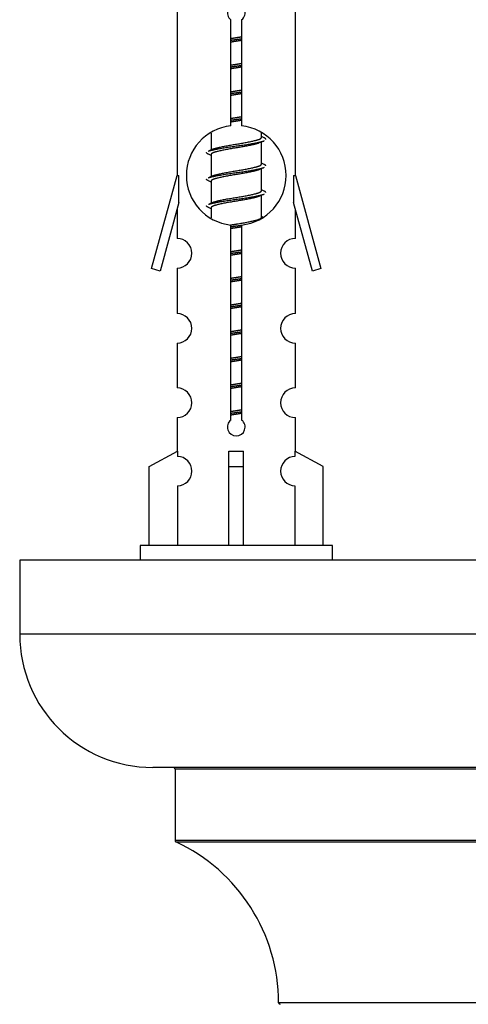
# Model space of a CAD drawing. Units: millimetres. Extents: x 0 to 1462, y 0 to 2139.
# Drawn here: x 446 to 476, y 1037 to 1104 of the extents above; entities that cross this region are included whole.
import ezdxf
from ezdxf import colors
from ezdxf.entities.mleader import LeaderData, LeaderLine
from ezdxf.math import Vec2, Vec3

# ---------------------------------------------------------------- set-up
doc = ezdxf.new("R2010")
doc.units = ezdxf.units.MM
doc.layers.add('DV5_Défaut', color=7, linetype='Continuous')
doc.layers.add('Défaut', color=7, linetype='Continuous')

# ---------------------------------------------------------------- blocks, each defined once
blk = doc.blocks.new('_DOT')
at = {"color": 0}
blk.add_line((0, 0), (-1, 0), dxfattribs=at)
at = {"color": 0, "const_width": 0.333}
blk.add_lwpolyline([(-0.1665, 0, 1), (0.1665, 0, 1)], format="xyb", close=True, dxfattribs=at)
blk = doc.blocks.new('SE4')
at = {"layer": 'DV5_Défaut', "color": 7, "linetype": 'Continuous'}
for p, q in [((456.166, 1104.253), (456.166, 1093.024)), ((464.166, 1093.024), (464.166, 1104.253)), ((459.801, 1096.373), (459.801, 1103.548)), ((460.531, 1103.548), (460.531, 1096.373)), ((458.466, 1095.874), (458.466, 1094.746)), ((461.866, 1095.59), (461.866, 1095.895)), ((462.044, 1095.567), (461.866, 1095.647)), ((461.866, 1093.79), (461.866, 1095.281)), ((458.619, 1094.815), (458.288, 1094.667)), ((458.466, 1094.437), (458.466, 1092.946)), ((462.044, 1093.767), (461.866, 1093.847)), ((454.44, 1086.733), (456.166, 1093.024)), ((456.166, 1093.024), (456.293, 1093.024)), ((456.293, 1091.198), (456.293, 1093.024)), ((458.619, 1093.015), (458.288, 1092.867)), ((461.866, 1091.99), (461.866, 1093.481)), ((464.039, 1093.024), (464.166, 1093.024)), ((464.039, 1093.024), (464.039, 1091.198)), ((464.166, 1093.024), (465.892, 1086.733)), ((458.466, 1092.637), (458.466, 1091.146)), ((462.044, 1091.967), (461.866, 1092.047)), ((461.866, 1090.19), (461.866, 1091.681)), ((456.293, 1091.198), (455.015, 1086.566)), ((458.619, 1091.215), (458.288, 1091.067)), ((465.317, 1086.566), (464.039, 1091.198)), ((456.166, 1090.738), (456.166, 1088.766)), ((458.466, 1090.837), (458.466, 1090.152)), ((464.166, 1088.766), (464.166, 1090.738)), ((459.801, 1076.499), (459.801, 1089.674)), ((460.531, 1089.674), (460.531, 1076.499)), ((462.044, 1090.167), (461.866, 1090.247)), ((455.015, 1086.566), (454.44, 1086.733)), ((456.166, 1086.768), (456.166, 1083.693)), ((464.166, 1083.693), (464.166, 1086.768)), ((465.892, 1086.733), (465.317, 1086.566)), ((456.166, 1081.694), (456.166, 1078.665)), ((464.166, 1078.665), (464.166, 1081.694)), ((456.166, 1076.666), (456.166, 1074.385)), ((464.166, 1074.385), (464.166, 1076.666)), ((454.285, 1073.35), (456.197, 1074.403)), ((456.197, 1074.403), (456.197, 1074.045)), ((459.666, 1073.35), (459.666, 1074.403)), ((460.666, 1073.35), (460.666, 1074.403)), ((466.047, 1073.35), (464.135, 1074.403)), ((464.135, 1074.403), (464.135, 1074.045)), ((454.285, 1068.024), (454.285, 1073.35)), ((459.666, 1068.024), (459.666, 1073.35)), ((459.666, 1073.35), (460.666, 1073.35)), ((460.666, 1068.024), (460.666, 1073.35)), ((466.047, 1068.024), (466.047, 1073.35)), ((456.197, 1072.046), (456.197, 1068.024)), ((464.135, 1072.046), (464.135, 1068.024)), ((466.666, 1068.024), (453.666, 1068.024)), ((453.666, 1068.024), (453.666, 1067.024)), ((466.666, 1067.024), (466.666, 1068.024)), ((520.529, 1067.024), (445.529, 1067.024)), ((445.529, 1067.024), (445.529, 1062.024)), ((520.529, 1062.024), (445.529, 1062.024)), ((511.529, 1053.024), (454.529, 1053.024)), ((456.029, 1052.924), (510.029, 1052.924)), ((456.029, 1052.924), (456.029, 1048.088)), ((510.029, 1048.088), (456.029, 1048.088)), ((456.087, 1047.997), (509.971, 1047.997)), ((503.029, 1037.123), (463.029, 1037.123))]:
    blk.add_line(p, q, dxfattribs=at)
for centre, radius, start, end in [((460.166, 1104.024), 0.6, 307.50889, 232.49111), ((460.166, 1093.024), 3.369, 96.2248, 263.7752), ((460.166, 1093.024), 3.369, 276.2248, 83.7752), ((479.648, 1055.663), 43.426, 113.91535, 114.3798), ((440.576, 1054.61), 43.609, 65.78013, 66.03629), ((479.648, 1053.863), 43.426, 113.91535, 114.3798), ((440.576, 1052.81), 43.609, 65.78013, 66.03629), ((479.648, 1052.063), 43.426, 113.91535, 114.3798), ((440.576, 1051.01), 43.609, 65.78013, 66.03629), ((456.166, 1087.768), 1, 269.99995, 89.99995), ((464.166, 1087.768), 1, 90.00005, 270.00005), ((456.166, 1082.694), 1, 269.99995, 89.99995), ((464.166, 1082.694), 1, 90.00005, 270.00005), ((456.166, 1077.666), 1, 269.99995, 89.99995), ((464.166, 1077.666), 1, 90.00005, 270.00005), ((460.166, 1076.024), 0.6, 127.50889, 52.49111), ((456.166, 1073.046), 1, 271.79784, 88.20216), ((464.166, 1073.046), 1, 91.79784, 268.20216), ((454.529, 1062.024), 9, 180, 270), ((455.929, 1052.924), 0.1, 0, 90), ((456.129, 1048.088), 0.1, 180, 245.07327), ((451.029, 1037.115), 12, 0.042, 65.07327), ((463.129, 1037.124), 0.1, 180.042, 270)]:
    blk.add_arc(centre, radius, start, end, dxfattribs=at)
blk.add_ellipse((460.166, 1076.587), major_axis=(-4, 0), ratio=0.550336, start_param=1.445468, end_param=1.696124, dxfattribs=at)
for points, weights, knots in [([(459.793, 1102.28), (459.977, 1102.311), (460.166, 1102.34), (460.354, 1102.369), (460.538, 1102.401)], [0.954711593229, 0.971138154054, 1, 0.971138154054, 0.954711593229], [0, 0, 0, 0.5, 0.5, 1, 1, 1]), ([(459.793, 1102.163), (459.978, 1102.189), (460.166, 1102.214), (460.354, 1102.238), (460.539, 1102.265)], [0.959880202632, 0.975436531063, 1, 0.975436531063, 0.959880202632], [0, 0, 0, 0.5, 0.5, 1, 1, 1]), ([(460.538, 1102.148), (460.354, 1102.116), (460.166, 1102.087), (459.977, 1102.058), (459.793, 1102.026)], [0.954711593229, 0.971138154054, 1, 0.971138154054, 0.954711593229], [0, 0, 0, 0.5, 0.5, 1, 1, 1]), ([(459.793, 1100.48), (459.977, 1100.511), (460.166, 1100.54), (460.354, 1100.569), (460.538, 1100.601)], [0.954711593229, 0.971138154054, 1, 0.971138154054, 0.954711593229], [0, 0, 0, 0.5, 0.5, 1, 1, 1]), ([(459.793, 1100.363), (459.978, 1100.389), (460.166, 1100.414), (460.354, 1100.438), (460.539, 1100.465)], [0.959880202632, 0.975436531063, 1, 0.975436531063, 0.959880202632], [0, 0, 0, 0.5, 0.5, 1, 1, 1]), ([(460.538, 1100.348), (460.354, 1100.316), (460.166, 1100.287), (459.977, 1100.258), (459.793, 1100.226)], [0.954711593229, 0.971138154054, 1, 0.971138154054, 0.954711593229], [0, 0, 0, 0.5, 0.5, 1, 1, 1]), ([(459.793, 1098.68), (459.977, 1098.711), (460.166, 1098.74), (460.354, 1098.769), (460.538, 1098.801)], [0.954711593229, 0.971138154054, 1, 0.971138154054, 0.954711593229], [0, 0, 0, 0.5, 0.5, 1, 1, 1]), ([(459.793, 1098.563), (459.978, 1098.589), (460.166, 1098.614), (460.354, 1098.638), (460.539, 1098.665)], [0.959880202632, 0.975436531063, 1, 0.975436531063, 0.959880202632], [0, 0, 0, 0.5, 0.5, 1, 1, 1]), ([(460.538, 1098.548), (460.354, 1098.516), (460.166, 1098.487), (459.977, 1098.458), (459.793, 1098.426)], [0.954711593229, 0.971138154054, 1, 0.971138154054, 0.954711593229], [0, 0, 0, 0.5, 0.5, 1, 1, 1]), ([(459.793, 1096.88), (459.977, 1096.911), (460.166, 1096.94), (460.354, 1096.969), (460.538, 1097.001)], [0.954711593229, 0.971138154054, 1, 0.971138154054, 0.954711593229], [0, 0, 0, 0.5, 0.5, 1, 1, 1]), ([(459.793, 1096.763), (459.978, 1096.789), (460.166, 1096.814), (460.354, 1096.838), (460.539, 1096.865)], [0.959880202632, 0.975436531063, 1, 0.975436531063, 0.959880202632], [0, 0, 0, 0.5, 0.5, 1, 1, 1]), ([(460.538, 1096.748), (460.354, 1096.716), (460.166, 1096.687), (459.977, 1096.658), (459.793, 1096.626)], [0.954711593229, 0.971138154054, 1, 0.971138154054, 0.954711593229], [0, 0, 0, 0.5, 0.5, 1, 1, 1]), ([(458.29, 1094.668), (458.349, 1094.691), (458.434, 1094.714), (459.011, 1094.864), (460.166, 1095.014), (461.321, 1095.164), (461.898, 1095.314), (461.983, 1095.336), (462.042, 1095.359)], [0.962920301125, 0.977772385376, 1, 0.866025403784, 1, 0.866025403784, 1, 0.977758704034, 0.962902020678], [0, 0, 0, 0.071147, 0.071147, 0.499978, 0.499978, 0.928809, 0.928809, 1, 1, 1]), ([(461.723, 1095.216), (461.685, 1095.201), (461.638, 1095.187), (461.147, 1095.037), (460.166, 1094.887), (459.184, 1094.737), (458.694, 1094.587), (458.466, 1094.517), (458.466, 1094.437)], [0.974028974407, 0.985429963116, 1, 0.866025403784, 1, 0.866025403784, 1, 0.933012701892, 0.933012701892], [0, 0, 0, 0.041687, 0.041687, 0.425012, 0.425012, 0.808337, 0.808337, 1, 1, 1]), ([(458.614, 1094.812), (458.65, 1094.827), (458.694, 1094.84), (459.184, 1094.99), (460.166, 1095.14), (461.147, 1095.29), (461.638, 1095.44), (461.866, 1095.51), (461.866, 1095.59)], [0.975402241, 0.986300230385, 1, 0.866025403784, 1, 0.866025403784, 1, 0.933012701892, 0.933012701892], [0, 0, 0, 0.039295, 0.039295, 0.423577, 0.423577, 0.807859, 0.807859, 1, 1, 1]), ([(458.614, 1093.012), (458.65, 1093.027), (458.694, 1093.04), (459.184, 1093.19), (460.166, 1093.34), (461.147, 1093.49), (461.638, 1093.64), (461.866, 1093.71), (461.866, 1093.79)], [0.975402241, 0.986300230385, 1, 0.866025403784, 1, 0.866025403784, 1, 0.933012701892, 0.933012701892], [0, 0, 0, 0.039295, 0.039295, 0.423577, 0.423577, 0.807859, 0.807859, 1, 1, 1]), ([(458.29, 1092.868), (458.349, 1092.891), (458.434, 1092.914), (459.011, 1093.064), (460.166, 1093.214), (461.321, 1093.364), (461.898, 1093.514), (461.983, 1093.536), (462.042, 1093.559)], [0.962920301125, 0.977772385376, 1, 0.866025403784, 1, 0.866025403784, 1, 0.977758704034, 0.962902020678], [0, 0, 0, 0.071147, 0.071147, 0.4999781, 0.4999781, 0.9288092, 0.9288092, 1, 1, 1]), ([(461.723, 1093.416), (461.685, 1093.401), (461.638, 1093.387), (461.147, 1093.237), (460.166, 1093.087), (459.184, 1092.937), (458.694, 1092.787), (458.466, 1092.717), (458.466, 1092.637)], [0.974028974407, 0.985429963116, 1, 0.866025403784, 1, 0.866025403784, 1, 0.933012701892, 0.933012701892], [0, 0, 0, 0.041687, 0.041687, 0.425012, 0.425012, 0.808337, 0.808337, 1, 1, 1]), ([(458.29, 1091.068), (458.349, 1091.091), (458.434, 1091.114), (459.011, 1091.264), (460.166, 1091.414), (461.321, 1091.564), (461.898, 1091.714), (461.983, 1091.736), (462.042, 1091.759)], [0.962920301125, 0.977772385376, 1, 0.866025403784, 1, 0.866025403784, 1, 0.977758704034, 0.962902020678], [0, 0, 0, 0.071147, 0.071147, 0.499978, 0.499978, 0.928809, 0.928809, 1, 1, 1]), ([(458.614, 1091.212), (458.65, 1091.227), (458.694, 1091.24), (459.184, 1091.39), (460.166, 1091.54), (461.147, 1091.69), (461.638, 1091.84), (461.866, 1091.91), (461.866, 1091.99)], [0.975402241, 0.986300230385, 1, 0.866025403784, 1, 0.866025403784, 1, 0.933012701892, 0.933012701892], [0, 0, 0, 0.039295, 0.039295, 0.423577, 0.423577, 0.807859, 0.807859, 1, 1, 1]), ([(461.723, 1091.616), (461.685, 1091.601), (461.638, 1091.587), (461.147, 1091.437), (460.166, 1091.287), (459.184, 1091.137), (458.694, 1090.987), (458.466, 1090.917), (458.466, 1090.837)], [0.974028974407, 0.985429963116, 1, 0.866025403784, 1, 0.866025403784, 1, 0.933012701892, 0.933012701892], [0, 0, 0, 0.041687, 0.041687, 0.425012, 0.425012, 0.808337, 0.808337, 1, 1, 1]), ([(459.761, 1089.558), (459.961, 1089.587), (460.166, 1089.614), (460.354, 1089.638), (460.539, 1089.665)], [0.957248586536, 0.973305336821, 1, 0.975436531063, 0.959880202632], [0, 0, 0, 0.520789, 0.520789, 1, 1, 1]), ([(459.785, 1089.678), (459.973, 1089.711), (460.166, 1089.74), (461.147, 1089.89), (461.638, 1090.04), (461.866, 1090.11), (461.866, 1090.19)], [0.95394341393, 0.970457218806, 1, 0.866025403784, 1, 0.933012701892, 0.933012701892], [0, 0, 0, 0.128166, 0.128166, 0.709389, 0.709389, 1, 1, 1]), ([(460.538, 1089.548), (460.354, 1089.516), (460.166, 1089.487), (459.977, 1089.458), (459.793, 1089.426)], [0.954711593229, 0.971138154054, 1, 0.971138154054, 0.954711593229], [0, 0, 0, 0.5, 0.5, 1, 1, 1]), ([(459.793, 1087.88), (459.977, 1087.911), (460.166, 1087.94), (460.354, 1087.969), (460.538, 1088.001)], [0.954711593229, 0.971138154054, 1, 0.971138154054, 0.954711593229], [0, 0, 0, 0.5, 0.5, 1, 1, 1]), ([(459.793, 1087.763), (459.978, 1087.789), (460.166, 1087.814), (460.354, 1087.838), (460.539, 1087.865)], [0.959880202632, 0.975436531063, 1, 0.975436531063, 0.959880202632], [0, 0, 0, 0.5, 0.5, 1, 1, 1]), ([(460.538, 1087.748), (460.354, 1087.716), (460.166, 1087.687), (459.977, 1087.658), (459.793, 1087.626)], [0.954711593229, 0.971138154054, 1, 0.971138154054, 0.954711593229], [0, 0, 0, 0.5, 0.5, 1, 1, 1]), ([(459.793, 1086.08), (459.977, 1086.111), (460.166, 1086.14), (460.354, 1086.169), (460.538, 1086.201)], [0.954711593229, 0.971138154054, 1, 0.971138154054, 0.954711593229], [0, 0, 0, 0.5, 0.5, 1, 1, 1]), ([(459.793, 1085.963), (459.978, 1085.989), (460.166, 1086.014), (460.354, 1086.038), (460.539, 1086.065)], [0.959880202632, 0.975436531063, 1, 0.975436531063, 0.959880202632], [0, 0, 0, 0.5, 0.5, 1, 1, 1]), ([(460.538, 1085.948), (460.354, 1085.916), (460.166, 1085.887), (459.977, 1085.858), (459.793, 1085.826)], [0.954711593229, 0.971138154054, 1, 0.971138154054, 0.954711593229], [0, 0, 0, 0.5, 0.5, 1, 1, 1]), ([(459.793, 1084.28), (459.977, 1084.311), (460.166, 1084.34), (460.354, 1084.369), (460.538, 1084.401)], [0.954711593229, 0.971138154054, 1, 0.971138154054, 0.954711593229], [0, 0, 0, 0.5, 0.5, 1, 1, 1]), ([(459.793, 1084.163), (459.978, 1084.189), (460.166, 1084.214), (460.354, 1084.238), (460.539, 1084.265)], [0.959880202632, 0.975436531063, 1, 0.975436531063, 0.959880202632], [0, 0, 0, 0.5, 0.5, 1, 1, 1]), ([(460.538, 1084.148), (460.354, 1084.116), (460.166, 1084.087), (459.977, 1084.058), (459.793, 1084.026)], [0.954711593229, 0.971138154054, 1, 0.971138154054, 0.954711593229], [0, 0, 0, 0.5, 0.5, 1, 1, 1]), ([(459.793, 1082.48), (459.977, 1082.511), (460.166, 1082.54), (460.354, 1082.569), (460.538, 1082.601)], [0.954711593229, 0.971138154054, 1, 0.971138154054, 0.954711593229], [0, 0, 0, 0.5, 0.5, 1, 1, 1]), ([(459.793, 1082.363), (459.978, 1082.389), (460.166, 1082.414), (460.354, 1082.438), (460.539, 1082.465)], [0.959880202632, 0.975436531063, 1, 0.975436531063, 0.959880202632], [0, 0, 0, 0.5, 0.5, 1, 1, 1]), ([(460.538, 1082.348), (460.354, 1082.316), (460.166, 1082.287), (459.977, 1082.258), (459.793, 1082.226)], [0.954711593229, 0.971138154054, 1, 0.971138154054, 0.954711593229], [0, 0, 0, 0.5, 0.5, 1, 1, 1]), ([(459.793, 1080.68), (459.977, 1080.711), (460.166, 1080.74), (460.354, 1080.769), (460.538, 1080.801)], [0.954711593229, 0.971138154054, 1, 0.971138154054, 0.954711593229], [0, 0, 0, 0.5, 0.5, 1, 1, 1]), ([(459.793, 1080.563), (459.978, 1080.589), (460.166, 1080.614), (460.354, 1080.638), (460.539, 1080.665)], [0.959880202632, 0.975436531063, 1, 0.975436531063, 0.959880202632], [0, 0, 0, 0.5, 0.5, 1, 1, 1]), ([(460.538, 1080.548), (460.354, 1080.516), (460.166, 1080.487), (459.977, 1080.458), (459.793, 1080.426)], [0.954711593229, 0.971138154054, 1, 0.971138154054, 0.954711593229], [0, 0, 0, 0.5, 0.5, 1, 1, 1]), ([(459.793, 1078.88), (459.977, 1078.911), (460.166, 1078.94), (460.354, 1078.969), (460.538, 1079.001)], [0.954711593229, 0.971138154054, 1, 0.971138154054, 0.954711593229], [0, 0, 0, 0.5, 0.5, 1, 1, 1]), ([(459.793, 1078.763), (459.978, 1078.789), (460.166, 1078.814), (460.354, 1078.838), (460.539, 1078.865)], [0.959880202632, 0.975436531063, 1, 0.975436531063, 0.959880202632], [0, 0, 0, 0.5, 0.5, 1, 1, 1]), ([(460.538, 1078.748), (460.354, 1078.716), (460.166, 1078.687), (459.977, 1078.658), (459.793, 1078.626)], [0.954711593229, 0.971138154054, 1, 0.971138154054, 0.954711593229], [0, 0, 0, 0.5, 0.5, 1, 1, 1]), ([(459.793, 1077.08), (459.977, 1077.111), (460.166, 1077.14), (460.354, 1077.169), (460.538, 1077.201)], [0.954711593229, 0.971138154054, 1, 0.971138154054, 0.954711593229], [0, 0, 0, 0.5, 0.5, 1, 1, 1]), ([(459.793, 1076.963), (459.978, 1076.989), (460.166, 1077.014), (460.354, 1077.038), (460.539, 1077.065)], [0.959880202632, 0.975436531063, 1, 0.975436531063, 0.959880202632], [0, 0, 0, 0.5, 0.5, 1, 1, 1]), ([(460.538, 1076.948), (460.354, 1076.916), (460.166, 1076.887), (459.977, 1076.858), (459.793, 1076.826)], [0.954711593229, 0.971138154054, 1, 0.971138154054, 0.954711593229], [0, 0, 0, 0.5, 0.5, 1, 1, 1])]:
    blk.add_rational_spline(points, weights, degree=2, knots=knots, dxfattribs=at)
for points, weights in [([(462.166, 1095.464), (462.166, 1095.517), (462.042, 1095.568)], [0.933012701892, 0.933012701892, 0.962852408417]), ([(458.29, 1094.46), (458.166, 1094.51), (458.166, 1094.564)], [0.962841140698, 0.933012701892, 0.933012701892]), ([(462.166, 1093.664), (462.166, 1093.717), (462.042, 1093.768)], [0.933012701892, 0.933012701892, 0.962852408417]), ([(458.29, 1092.66), (458.166, 1092.71), (458.166, 1092.764)], [0.962841140698, 0.933012701892, 0.933012701892]), ([(462.166, 1091.864), (462.166, 1091.917), (462.042, 1091.968)], [0.933012701892, 0.933012701892, 0.962852408417]), ([(458.29, 1090.86), (458.166, 1090.91), (458.166, 1090.964)], [0.962841140698, 0.933012701892, 0.933012701892])]:
    blk.add_rational_spline(points, weights, degree=2, dxfattribs=at)

msp = doc.modelspace()

# ---------------------------------------------------------------- block references
at = {"layer": 'Défaut'}
msp.add_blockref('SE4', (0, 0), dxfattribs=at)

# ---------------------------------------------------------------- leaders
at = {"layer": 'Défaut', "color": 7, "linetype": 'Continuous'}
ml = msp.add_multileader_mtext('Standard', dxfattribs=at)
ml.set_content('{\\pxsm0.9;\\fSolid Edge ISO|b1||i0||c0|p34;\\W1.;02/08/2019\\P}', color=256)
ml.set_leader_properties()
ml.set_arrow_properties(name='DOT')
ml.build(insert=Vec2(0, 0))
ml.multileader.update_dxf_attribs({"leader_type": 0, "dogleg_length": 0, "arrow_head_size": 12})
ctx = ml.context
ctx.base_point, ctx.char_height, ctx.arrow_head_size, ctx.landing_gap_size = Vec3(1118.619, 2131.869), 12, 12, 4.2
notes = []
notes.append((ctx, [(0, (0, 0, 0), (0, 0), (1, 0), 1, [])]))
ctx.mtext.insert = Vec3(1120.619, 2137.99)
ml = msp.add_multileader_mtext('Standard', dxfattribs=at)
ml.set_content('{\\pxsm0.9;\\fArial|b1||i0||c0|p34;\\W1.;TWF3H1\\P}', color=256)
ml.set_leader_properties()
ml.set_arrow_properties(name='DOT')
ml.build(insert=Vec2(0, 0))
ml.multileader.update_dxf_attribs({"leader_type": 0, "dogleg_length": 0, "arrow_head_size": 12})
ctx = ml.context
ctx.base_point, ctx.char_height, ctx.arrow_head_size, ctx.landing_gap_size = Vec3(399.492, 2131.702), 12, 12, 4.2
notes.append((ctx, [(0, (0, 0, 0), (0, 0), (1, 0), 1, [])]))
ctx.mtext.insert = Vec3(401.492, 2137.804)
for ctx, leaders in notes:
    for number, flags, end, landing, length, lines in leaders:
        leader = LeaderData()
        leader.index, (leader.has_last_leader_line, leader.has_dogleg_vector, leader.attachment_direction) = number, flags
        leader.last_leader_point, leader.dogleg_vector, leader.dogleg_length = Vec3(end), Vec3(landing), length
        for number, points, colour, breaks in lines:
            line = LeaderLine()
            line.index, line.vertices, line.color, line.breaks = number, Vec3.list(points), colors.encode_raw_color(colour), breaks
            leader.lines.append(line)
        ctx.leaders.append(leader)

doc.saveas('drawing.dxf')
